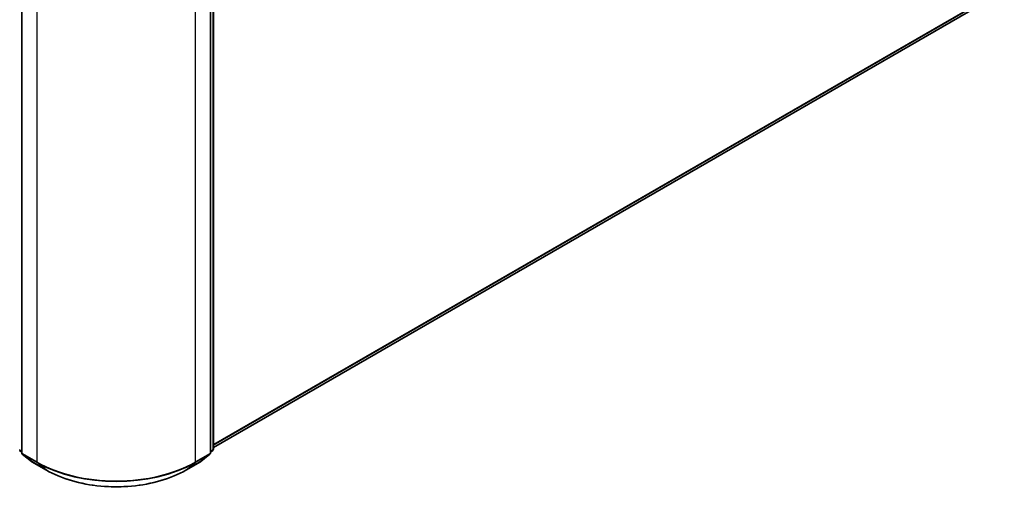
# Model space of a CAD drawing. Units: millimetres. Extents: x -1907 to 5767, y 32 to 1443.
# Drawn here: x -1129 to -934, y 984 to 1077 of the extents above; entities that cross this region are included whole.
import ezdxf

# ---------------------------------------------------------------- set-up
doc = ezdxf.new("R2010")
doc.units = ezdxf.units.MM
doc.header["$LTSCALE"] = 4
doc.layers.add('Visible (ISO)', color=7, linetype='Continuous', lineweight=35)
doc.layers.add('Visible Narrow (ISO)', color=7, linetype='Continuous', lineweight=25)

msp = doc.modelspace()

# ---------------------------------------------------------------- linework, layer by layer
at = {"layer": 'Visible (ISO)'}
for p, q in [((-1128.8275, 1146.3251), (-1128.8275, 991.3879)), ((-1091.3913, 991.3879), (-1091.3913, 1146.3251)), ((-1090.8413, 1146.8163), (-1090.8413, 992.0761)), ((-1090.8413, 992.4491), (-936.0263, 1081.8316)), ((-1128.8275, 991.4724), (-1129.2537, 991.8169)), ((-1090.9651, 991.8169), (-1091.3913, 991.4724)), ((-1128.7037, 991.1286), (-1126.8648, 989.6423)), ((-1126.822, 989.6128), (-1123.915, 987.9345)), ((-1096.3038, 987.9345), (-1093.3968, 989.6128)), ((-1093.354, 989.6423), (-1091.5151, 991.1286))]:
    msp.add_line(p, q, dxfattribs=at)
for centre, start, end in [((-1128.4942, 991.3879), 180, 231.051724), ((-1091.7246, 991.3879), 308.948276, 0), ((-1091.1747, 992.0761), 308.948276, 0), ((-1126.6553, 989.9015), 231.051724, 240), ((-1093.5635, 989.9015), 300, 308.948276)]:
    msp.add_arc(centre, 0.3333, start, end, dxfattribs=at)
msp.add_open_spline([(-1123.915, 987.9345), (-1122.4605, 987.0948), (-1120.7823, 986.3915), (-1117.1381, 985.3194), (-1115.1725, 984.9509), (-1111.1417, 984.5823), (-1109.0771, 984.5823), (-1105.0463, 984.9509), (-1103.0808, 985.3194), (-1099.4365, 986.3915), (-1097.7583, 987.0948), (-1096.3038, 987.9345)], degree=3, knots=[3.14159265, 3.14159265, 3.14159265, 3.14159265, 3.45575192, 3.45575192, 3.76991118, 3.76991118, 4.08407045, 4.08407045, 4.39822972, 4.39822972, 4.71238898, 4.71238898, 4.71238898, 4.71238898], dxfattribs=at)
at = {"layer": 'Visible Narrow (ISO)'}
for p, q in [((-1128.7299, 991.2518), (-1128.7299, 1146.1891)), ((-1091.4889, 1146.1891), (-1091.4889, 991.2518)), ((-1090.939, 1146.6802), (-1090.939, 991.94)), ((-1125.8229, 1144.5107), (-1125.8229, 989.5734)), ((-1094.3959, 989.5734), (-1094.3959, 1144.5107)), ((-934.1184, 1083.4705), (-1090.8413, 992.9865)), ((-1090.8413, 992.8754), (-934.173, 1083.3278)), ((-936.0119, 1081.8415), (-1090.8413, 992.4507)), ((-1128.8275, 991.6789), (-1129.2799, 991.94)), ((-1128.8275, 991.4759), (-1129.2252, 991.7973)), ((-1129.2252, 991.7973), (-1128.8275, 991.5677)), ((-1125.8229, 989.5734), (-1128.7299, 991.2518)), ((-1091.4889, 991.2518), (-1094.3959, 989.5734)), ((-1090.939, 991.94), (-1091.3913, 991.6789)), ((-1090.9936, 991.7973), (-1091.3913, 991.4759)), ((-1091.3913, 991.5677), (-1090.9936, 991.7973)), ((-1128.6753, 991.1091), (-1125.7683, 989.4307)), ((-1126.8364, 989.6227), (-1128.6753, 991.1091)), ((-1123.9294, 987.9444), (-1126.8364, 989.6227)), ((-1123.9294, 987.9444), (-1125.7683, 989.4307)), ((-1093.3824, 989.6227), (-1096.2894, 987.9444)), ((-1096.2894, 987.9444), (-1094.4506, 989.4307)), ((-1094.4506, 989.4307), (-1091.5436, 991.1091)), ((-1091.5436, 991.1091), (-1093.3824, 989.6227))]:
    msp.add_line(p, q, dxfattribs=at)
for centre, major_axis, ratio, start_param, end_param in [((-1129.0442, 992.0761), (-0.1667, -0.2887), 0.57735027, 5.49778714, 6.19252542), ((-1128.4942, 991.3879), (-0.3333, 0), 0.57735027, 0, 0.78539816), ((-1128.4942, 991.3879), (-0.1667, -0.2887), 0.57735027, 5.49778714, 6.19252542), ((-1091.7246, 991.3879), (0.1667, -0.2887), 0.57735027, 0.09065989, 0.78539816), ((-1091.7246, 991.3879), (0.3333, 0), 0.57735027, 5.49778714, 6.28318531), ((-1091.1747, 992.0761), (0.1667, -0.2887), 0.57735027, 0.09065989, 0.78539816), ((-1091.1747, 992.0761), (0.2095, -0.2592), 0.8131434, 6.15584128, 6.28318531), ((-1091.1747, 992.0761), (0.3333, 0), 0.57735027, 5.49778714, 6.28318531), ((-1128.4942, 991.3879), (-0.2095, -0.2592), 0.8131434, 0, 0.12734403), ((-1126.6553, 989.9015), (-0.2095, -0.2592), 0.8131434, 0, 0.12734403), ((-1126.6553, 989.9015), (-0.1667, -0.2887), 0.57735027, 6.19252542, 6.28318531), ((-1125.5872, 989.7095), (-0.1667, -0.2887), 0.57735027, 5.49778714, 6.19252542), ((-1110.1094, 998.6456), (-22.2222, 0), 0.57735027, 0.78539816, 2.35619449), ((-1110.1094, 998.4714), (22.145, 0), 0.57735027, 3.92699082, 5.49778714), ((-1094.6316, 989.7095), (0.1667, -0.2887), 0.57735027, 0.09065989, 0.78539816), ((-1093.5635, 989.9015), (0.1667, -0.2887), 0.57735027, 0, 0.09065989), ((-1093.5635, 989.9015), (0.2095, -0.2592), 0.8131434, 6.15584128, 6.28318531), ((-1091.7246, 991.3879), (0.2095, -0.2592), 0.8131434, 6.15584128, 6.28318531), ((-1123.7483, 988.2232), (-0.1667, -0.2887), 0.57735027, 6.19252542, 6.28318531), ((-1110.1094, 995.9234), (-19.5444, 0), 0.57735027, 0.78539816, 2.35619449), ((-1096.4705, 988.2232), (0.1667, -0.2887), 0.57735027, 0, 0.09065989)]:
    msp.add_ellipse(centre, major_axis=major_axis, ratio=ratio, start_param=start_param, end_param=end_param, dxfattribs=at)

doc.saveas('drawing.dxf')
